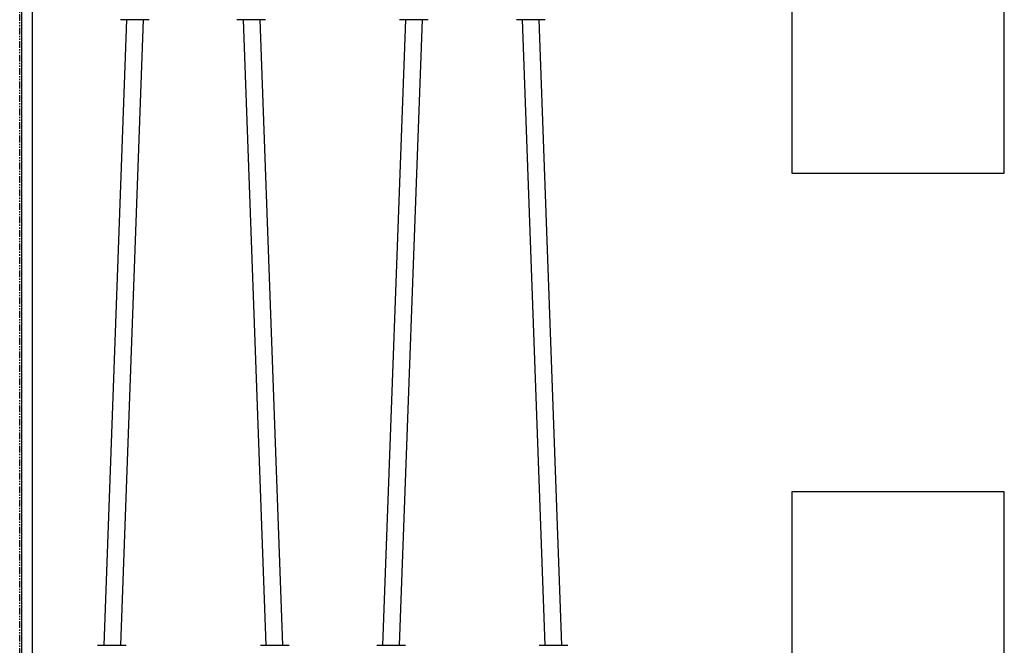
# Model space of a CAD drawing. Units: millimetres. Extents: x -592 to 25780, y -927 to 21459.
# Drawn here: x 11446 to 12372, y 15426 to 16015 of the extents above; entities that cross this region are included whole.
import ezdxf

# ---------------------------------------------------------------- set-up
doc = ezdxf.new("R2010")
doc.units = ezdxf.units.MM
doc.linetypes.add('PHANTOM', pattern=[12.7, 6.35, -1.27, 1.27, -1.27, 1.27, -1.27])

msp = doc.modelspace()

# ---------------------------------------------------------------- linework, layer by layer
at = {"color": 7, "linetype": 'PHANTOM'}
msp.add_line((11445.826, 15176), (11445.826, 16554.079), dxfattribs=at)
at = {"color": 7, "linetype": 'Continuous'}
for p, q in [((11447.48, 16554.715), (11447.48, 15173.441)), ((11457.48, 16465.769), (11457.48, 15258.362)), ((12372.48, 15870.888), (12372.48, 16270.888)), ((12172.48, 16061.545), (12172.48, 15870.888)), ((11546.285, 16015.388), (11524.897, 15426.388)), ((11566.181, 16015.388), (11540.681, 16015.388)), ((11540.907, 15426.388), (11562.295, 16015.388)), ((11567.681, 16015.388), (11566.181, 16015.388)), ((11675.819, 16015.388), (11650.319, 16015.388)), ((11656.14, 16015.388), (11677.528, 15426.388)), ((11693.539, 15426.388), (11672.151, 16015.388)), ((11677.319, 16015.388), (11675.819, 16015.388)), ((11808.772, 16015.388), (11787.384, 15426.388)), ((11828.668, 16015.388), (11803.168, 16015.388)), ((11803.394, 15426.388), (11824.782, 16015.388)), ((11830.168, 16015.388), (11828.668, 16015.388)), ((11938.741, 16015.388), (11913.242, 16015.388)), ((11918.628, 16015.388), (11940.015, 15426.388)), ((11956.026, 15426.388), (11934.638, 16015.388)), ((11940.241, 16015.388), (11938.741, 16015.388)), ((12172.48, 15870.888), (12372.48, 15870.888)), ((12172.48, 15570.888), (12172.48, 15380.056)), ((12372.48, 15570.888), (12172.48, 15570.888)), ((12372.48, 15170.888), (12372.48, 15570.888)), ((11519.075, 15426.388), (11546.075, 15426.388)), ((11672.36, 15426.388), (11699.36, 15426.388)), ((11781.998, 15426.388), (11808.998, 15426.388)), ((11934.847, 15426.388), (11961.847, 15426.388))]:
    msp.add_line(p, q, dxfattribs=at)

doc.saveas('drawing.dxf')
